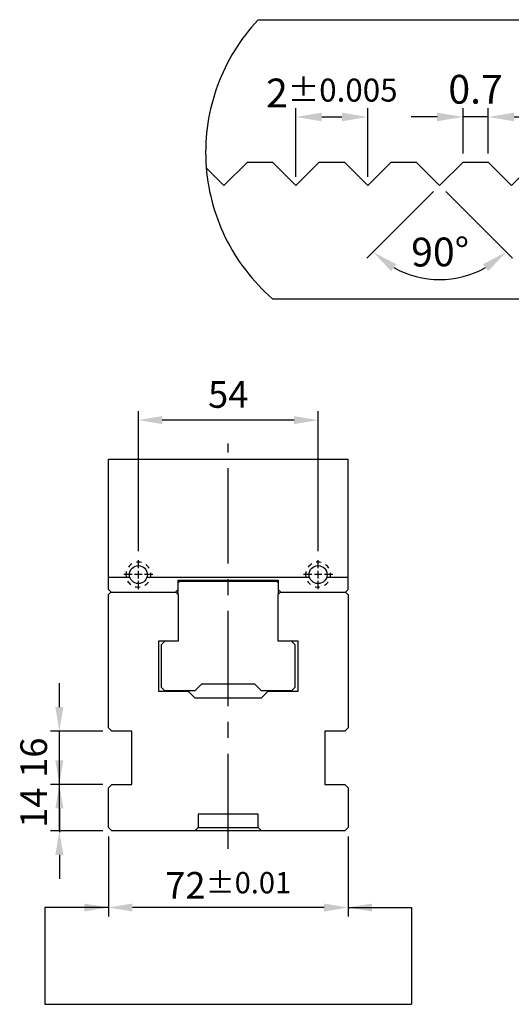
# Model space of a CAD drawing. Units: millimetres. Extents: x -111 to 731, y -7689 to -7088.
# Drawn here: x -39 to 108, y -7401 to -7106 of the extents above; entities that cross this region are included whole.
import ezdxf

# ---------------------------------------------------------------- set-up
doc = ezdxf.new("R2010")
doc.units = ezdxf.units.MM
doc.linetypes.add('CENTER2', pattern=[28.575, 19.05, -3.175, 3.175, -3.175])
doc.linetypes.add('PHANTOM2', pattern=[31.75, 15.875, -3.175, 3.175, -3.175, 3.175, -3.175])
for name, color, linetype in [('01', 4, 'Continuous'), ('03', 150, 'PHANTOM2'), ('CL', 1, 'CENTER2'), ('CLL', 1, 'Continuous'), ('DASH-1', 8, 'Continuous'), ('DIM', 6, 'Continuous'), ('H', 2, 'Continuous'), ('TXT', 3, 'Continuous'), ('W', 7, 'Continuous')]:
    doc.layers.add(name, color=color, linetype=linetype)
doc.styles.add('TXT-1', font='txt.shx', dxfattribs={"width": 0.9, "bigfont": 'chineset.shx'})
doc.styles.add('TXT-7', font='txt.shx', dxfattribs={"width": 0.8, "bigfont": 'chineset.shx'})
doc.dimstyles.new('HISO-25', dxfattribs={"dimscale": 4, "dimtxt": 2, "dimasz": 1.8, "dimexe": 0.666667, "dimexo": 0.666667, "dimgap": 0.6, "dimtad": 0, "dimtoh": 1, "dimdec": 3, "dimdsep": 46, "dimtxsty": 'TXT-7', "dimcen": -2.5, "dimclrd": 256, "dimclre": 256, "dimclrt": 3, "dimadec": 0, "dimazin": 0, "dimtfac": 0.8, "dimtdec": 3, "dimtofl": 0, "dimtmove": 0, "dimatfit": 3, "dimfxl": 0, "dimtzin": 0, "dimarcsym": 0})
doc.dimstyles.new('ISO-25', dxfattribs={"dimscale": 4, "dimtxt": 2, "dimasz": 1.8, "dimexe": 0.66666, "dimexo": 0.66666, "dimgap": 0.66666, "dimtad": 1, "dimdec": 3, "dimdsep": 46, "dimtxsty": 'TXT-1', "dimcen": -2.5, "dimclrd": 256, "dimclre": 256, "dimclrt": 3, "dimadec": 0, "dimazin": 0, "dimtfac": 0.8, "dimtdec": 3, "dimtmove": 0, "dimatfit": 3, "dimfxl": 0, "dimlwd": -1, "dimarcsym": 0})

# ---------------------------------------------------------------- blocks, each defined once
blk = doc.blocks.new('*D17')
at = {"layer": 'Defpoints', "color": 0}
for p in [(-4381.22, -587.28), (-4381.22, -629.3), (-4327.22, -629.3)]:
    blk.add_point(p, dxfattribs=at)
at = {"layer": 'DIM', "lineweight": -2}
for p, q in [((-4381.22, -626.63), (-4381.22, -584.61)), ((-4327.22, -626.63), (-4327.22, -584.61))]:
    blk.add_line(p, q, dxfattribs=at)
at = {"layer": 'DIM'}
blk.add_line((-4334.42, -587.28), (-4374.02, -587.28), dxfattribs=at)
for points in [[(-4374.02, -586.08), (-4374.02, -588.48), (-4381.22, -587.28)], [(-4334.42, -586.08), (-4334.42, -588.48), (-4327.22, -587.28)]]:
    blk.add_solid(points, dxfattribs=at)
at = {"layer": 'DIM', "color": 3, "insert": (-4354.22, -580.61), "char_height": 8, "attachment_point": 5, "style": 'TXT-1'}
blk.add_mtext('54', dxfattribs=at)
blk = doc.blocks.new('*D18')
at = {"layer": 'Defpoints', "color": 0}
for p in [(-4404.96, -696.68), (-4389.22, -696.68), (-4389.22, -710.68)]:
    blk.add_point(p, dxfattribs=at)
at = {"layer": 'DIM'}
for p, q in [((-4404.96, -689.48), (-4404.96, -682.28)), ((-4404.96, -710.68), (-4404.96, -696.68)), ((-4404.96, -717.88), (-4404.96, -725.08))]:
    blk.add_line(p, q, dxfattribs=at)
at = {"layer": 'DIM', "lineweight": -2}
for p, q in [((-4391.88, -696.68), (-4407.62, -696.68)), ((-4391.88, -710.68), (-4407.62, -710.68))]:
    blk.add_line(p, q, dxfattribs=at)
at = {"layer": 'DIM'}
for points in [[(-4406.16, -689.48), (-4403.76, -689.48), (-4404.96, -696.68)], [(-4406.16, -717.88), (-4403.76, -717.88), (-4404.96, -710.68)]]:
    blk.add_solid(points, dxfattribs=at)
at = {"layer": 'DIM', "color": 3, "insert": (-4411.62, -703.68), "char_height": 8, "attachment_point": 5, "rotation": 90, "style": 'TXT-1'}
blk.add_mtext('14', dxfattribs=at)
blk = doc.blocks.new('*D19')
at = {"layer": 'Defpoints', "color": 0}
for p in [(-4404.96, -680.68), (-4389.22, -680.68), (-4389.22, -696.68)]:
    blk.add_point(p, dxfattribs=at)
at = {"layer": 'DIM'}
for p, q in [((-4404.96, -673.48), (-4404.96, -666.28)), ((-4404.96, -696.68), (-4404.96, -680.68)), ((-4404.96, -703.88), (-4404.96, -711.08))]:
    blk.add_line(p, q, dxfattribs=at)
at = {"layer": 'DIM', "lineweight": -2}
for p, q in [((-4391.88, -680.68), (-4407.62, -680.68)), ((-4391.88, -696.68), (-4407.62, -696.68))]:
    blk.add_line(p, q, dxfattribs=at)
at = {"layer": 'DIM'}
for points in [[(-4406.16, -673.48), (-4403.76, -673.48), (-4404.96, -680.68)], [(-4406.16, -703.88), (-4403.76, -703.88), (-4404.96, -696.68)]]:
    blk.add_solid(points, dxfattribs=at)
at = {"layer": 'DIM', "color": 3, "insert": (-4411.62, -688.68), "char_height": 8, "attachment_point": 5, "rotation": 90, "style": 'TXT-1'}
blk.add_mtext('16', dxfattribs=at)
blk = doc.blocks.new('魚眼孔-5.4-7.5-外虛')
at = {"layer": '01'}
blk.add_circle((0, 0), 2.7, dxfattribs=at)
at = {"layer": 'CLL', "ltscale": 1.5}
for p, q in [((0, 1.89), (0, 4.38)), ((-1.89, 0), (-4.38, 0)), ((1.12, 0), (-1.12, 0)), ((0, -1.12), (0, 1.12)), ((4.38, 0), (1.89, 0)), ((0, -4.38), (0, -1.89))]:
    blk.add_line(p, q, dxfattribs=at)
at = {"layer": 'CLL'}
blk.add_circle((0, 0), 9.094947017729282e-13, dxfattribs=at)
blk.add_circle((0, 0), 9.094947017729282e-13, dxfattribs=at)
at = {"layer": 'DASH-1'}
for start, end in [(120.8747, 143.3747), (75.8747, 98.3747), (30.8747, 53.3747), (165.8747, 188.3747), (345.8747, 8.3747), (210.8747, 233.3747), (300.8747, 323.3747), (255.8747, 278.3747)]:
    blk.add_arc((0, 0), 3.75, start, end, dxfattribs=at)
blk = doc.blocks.new('*D20')
at = {"layer": 'Defpoints', "color": 0}
for p in [(-4390.22, -709.68), (-4318.22, -709.68), (-4390.22, -733.68)]:
    blk.add_point(p, dxfattribs=at)
at = {"layer": 'DIM', "lineweight": -2}
for p, q in [((-4390.22, -712.35), (-4390.22, -736.35)), ((-4318.22, -712.35), (-4318.22, -736.35))]:
    blk.add_line(p, q, dxfattribs=at)
at = {"layer": 'DIM'}
blk.add_line((-4325.42, -733.68), (-4383.02, -733.68), dxfattribs=at)
for points in [[(-4383.02, -732.48), (-4383.02, -734.88), (-4390.22, -733.68)], [(-4325.42, -732.48), (-4325.42, -734.88), (-4318.22, -733.68)]]:
    blk.add_solid(points, dxfattribs=at)
at = {"layer": 'DIM', "color": 3, "insert": (-4354.22, -727.01), "char_height": 8, "attachment_point": 5, "style": 'TXT-1'}
blk.add_mtext('72{\\H6.400000;±0.01}', dxfattribs=at)
blk = doc.blocks.new('*D10')
at = {"layer": 'Defpoints', "color": 0}
for p in [(9513.602, -11861.094), (9511.602, -11862.998), (9513.602, -11862.998)]:
    blk.add_point(p, dxfattribs=at)
at = {"layer": 'DIM', "lineweight": -2}
for p, q in [((9511.602, -11862.758), (9511.602, -11860.854)), ((9513.602, -11862.758), (9513.602, -11860.854))]:
    blk.add_line(p, q, dxfattribs=at)
at = {"layer": 'DIM'}
blk.add_line((9512.322, -11861.094), (9512.882, -11861.094), dxfattribs=at)
for points in [[(9512.322, -11860.974), (9512.322, -11861.214), (9511.602, -11861.094)], [(9512.882, -11860.974), (9512.882, -11861.214), (9513.602, -11861.094)]]:
    blk.add_solid(points, dxfattribs=at)
at = {"layer": 'DIM', "color": 3, "insert": (9512.602, -11860.427), "char_height": 0.8, "attachment_point": 5, "style": 'TXT-1'}
blk.add_mtext('2{\\H0.640000;±0.005}', dxfattribs=at)
blk = doc.blocks.new('*D8')
at = {"layer": 'Defpoints', "color": 0}
for p in [(9516.252, -11861.094), (9516.252, -11862.348), (9516.952, -11862.348)]:
    blk.add_point(p, dxfattribs=at)
at = {"layer": 'DIM', "lineweight": -2}
for p, q in [((9516.252, -11862.108), (9516.252, -11860.854)), ((9516.952, -11862.108), (9516.952, -11860.854))]:
    blk.add_line(p, q, dxfattribs=at)
at = {"layer": 'DIM'}
for p, q in [((9515.532, -11861.094), (9514.812, -11861.094)), ((9516.952, -11861.094), (9516.252, -11861.094)), ((9517.672, -11861.094), (9518.392, -11861.094))]:
    blk.add_line(p, q, dxfattribs=at)
for points in [[(9515.532, -11860.974), (9515.532, -11861.214), (9516.252, -11861.094)], [(9517.672, -11860.974), (9517.672, -11861.214), (9516.952, -11861.094)]]:
    blk.add_solid(points, dxfattribs=at)
at = {"layer": 'DIM', "color": 3, "insert": (9516.602, -11860.427), "char_height": 0.8, "attachment_point": 5, "style": 'TXT-1'}
blk.add_mtext('0.7', dxfattribs=at)
blk = doc.blocks.new('*D9')
at = {"layer": 'Defpoints', "color": 0}
for p in [(9514.952, -11862.348), (9516.252, -11862.348), (9515.602, -11862.998), (9515.602, -11862.998), (9514.924, -11865.529)]:
    blk.add_point(p, dxfattribs=at)
at = {"layer": 'DIM', "lineweight": -2}
for p, q in [((9515.432, -11863.168), (9513.58, -11865.021)), ((9515.772, -11863.168), (9517.625, -11865.021))]:
    blk.add_line(p, q, dxfattribs=at)
at = {"layer": 'DIM'}
blk.add_arc((9515.602, -11862.998), 2.62, 240.7948, 299.2052, dxfattribs=at)
for points in [[(9514.251, -11865.381), (9514.396, -11865.189), (9513.749, -11864.851)], [(9516.808, -11865.189), (9516.953, -11865.381), (9517.455, -11864.851)]]:
    blk.add_solid(points, dxfattribs=at)
at = {"layer": 'DIM', "color": 3, "insert": (9515.618, -11864.952), "char_height": 0.8, "attachment_point": 5, "rotation": 0.4599, "style": 'TXT-1'}
blk.add_mtext('90°', dxfattribs=at)
blk = doc.blocks.new('1-SVF-AB01-72-T')
at = {"layer": '03', "ltscale": 2}
for p, q in [((-4.0475, 3.9594), (3.7996, 3.9594)), ((-3.6486, -3.8023), (3.4007, -3.8023))]:
    blk.add_line(p, q, dxfattribs=at)
for start, end in [(136.7608, 229.12228), (310.87772, 43.2392)]:
    blk.add_arc((-0.124, 0.2699), 5.3857, start, end, dxfattribs=at)
at = {"layer": 'TXT'}
for p, q in [((4.7904, -3.6366), (6.7637, -3.6366)), ((4.7904, -3.8204), (6.7637, -3.8204))]:
    blk.add_line(p, q, dxfattribs=at)
at = {"layer": 'W'}
for p, q in [((-5, -0.65), (-4.35, 0)), ((-4.35, 0), (-3.65, 0)), ((-3.65, 0), (-3, -0.65)), ((-3, -0.65), (-2.35, 0)), ((-2.35, 0), (-1.65, 0)), ((-1.65, 0), (-1, -0.65)), ((-1, -0.65), (-0.35, 0)), ((-0.35, 0), (0.35, 0)), ((0.35, 0), (1, -0.65)), ((1, -0.65), (1.65, 0)), ((1.65, 0), (2.35, 0)), ((2.35, 0), (3, -0.65)), ((3, -0.65), (3.65, 0)), ((3.65, 0), (4.35, 0)), ((4.35, 0), (5, -0.65)), ((-5.4927, -0.1573), (-5, -0.65)), ((5, -0.65), (5.2155, -0.4345))]:
    blk.add_line(p, q, dxfattribs=at)
at = {"layer": 'TXT', "insert": (5.7771, -2.0726), "char_height": 1.39968, "width": 1.973254, "attachment_point": 2, "style": 'TXT-1'}
blk.add_mtext('{\\fArial|b0|i0|c0|p34;T}', dxfattribs=at)
at = {"layer": 'DIM'}
for base, p1, p2, override, picture, middle in [((-1, 1.2542), (-3, -0.65), (-1, -0.65), {"dimscale": 0.4, "dimgap": 0.66666, "dimtol": 1, "dimlim": 0, "dimtp": 0.005, "dimtm": 0.005, "dimtdec": 3}, '*D10', (-2, 1.2542)), ((1.65, 1.2542), (2.35, 0), (1.65, 0), {"dimscale": 0.4}, '*D8', (2, 1.2542))]:
    dim = blk.add_linear_dim(base=base, p1=p1, p2=p2, dimstyle='ISO-25', override=override, dxfattribs=at)
    dim.commit()
    dim.dimension.update_dxf_attribs({"geometry": picture, "text_midpoint": middle, "dimtype": 128, "insert": (-9514.6021, 11862.3482)})
dim = blk.add_angular_dim_2l(base=(0.3219, -3.1808), line1=((1.65, 0), (1, -0.65)), line2=((1, -0.65), (0.35, 0)), dimstyle='ISO-25', override={"dimscale": 0.4}, dxfattribs=at)
dim.commit()
dim.dimension.update_dxf_attribs({"geometry": '*D9', "text_midpoint": (1.021, -3.27), "dimtype": 130, "insert": (-9514.6021, 11862.3482)})

msp = doc.modelspace()

# ---------------------------------------------------------------- linework, layer by layer
at = {"layer": '01'}
msp.add_line((14.2273, -7348.328), (32.2273, -7348.328), dxfattribs=at)
at = {"layer": 'CL', "ltscale": 1.5}
msp.add_line((23.2273, -7354.6832), (23.2273, -7232.9053), dxfattribs=at)
at = {"layer": 'DIM'}
msp.add_line((-31.8818, -7401.391), (78.3364, -7401.391), dxfattribs=at)
at = {"layer": 'H'}
for p, q in [((16.5227, -7274.028), (16.9557, -7274.278)), ((29.499, -7274.278), (29.932, -7274.028))]:
    msp.add_line(p, q, dxfattribs=at)
at = {"layer": 'W'}
for p, q in [((-12.7727, -7273.0825), (-12.7727, -7237.628)), ((-12.7727, -7237.628), (59.2273, -7237.628)), ((59.2273, -7273.0825), (59.2273, -7237.628)), ((-12.7727, -7273.0825), (-6.3651, -7273.0825)), ((-12.7727, -7276.828), (-12.7727, -7273.0825)), ((-1.1802, -7273.0825), (47.6349, -7273.0825)), ((8.2273, -7274.028), (38.2273, -7274.028)), ((8.2273, -7276.828), (8.2273, -7274.028)), ((8.2273, -7274.778), (8.7273, -7274.278)), ((8.7273, -7274.278), (37.7273, -7274.278)), ((37.7273, -7274.278), (38.2273, -7274.778)), ((38.2273, -7274.028), (38.2273, -7276.828)), ((52.8198, -7273.0825), (59.2273, -7273.0825)), ((59.2273, -7276.828), (59.2273, -7273.0825)), ((-12.7727, -7276.828), (-11.9727, -7277.628)), ((-12.7727, -7278.328), (-12.0227, -7277.578)), ((-11.9727, -7277.628), (7.4273, -7277.628)), ((8.2273, -7276.828), (7.4273, -7277.628)), ((7.4773, -7277.578), (8.2273, -7278.328)), ((8.2273, -7278.328), (8.2273, -7276.828)), ((38.2273, -7276.828), (39.0273, -7277.628)), ((38.2273, -7276.828), (38.2273, -7278.328)), ((38.2273, -7278.328), (38.9773, -7277.578)), ((39.0273, -7277.628), (58.4273, -7277.628)), ((58.5773, -7277.478), (58.4273, -7277.628)), ((58.4773, -7277.578), (59.0523, -7278.153)), ((58.5773, -7277.478), (59.2273, -7276.828)), ((59.0523, -7278.153), (59.2273, -7278.328)), ((-12.7727, -7318.328), (-12.7727, -7278.328)), ((8.2273, -7278.328), (8.2273, -7292.328)), ((38.2273, -7292.328), (38.2273, -7278.328)), ((59.2273, -7278.328), (59.2273, -7318.328)), ((8.2273, -7292.328), (2.2273, -7292.328)), ((2.2273, -7292.328), (2.2273, -7307.328)), ((3.2273, -7293.328), (4.2273, -7292.328)), ((44.2273, -7292.328), (38.2273, -7292.328)), ((43.2273, -7293.328), (42.2273, -7292.328)), ((44.2273, -7307.328), (44.2273, -7292.328)), ((3.2273, -7306.278), (3.2273, -7293.328)), ((43.2273, -7293.328), (43.2273, -7306.278)), ((2.2273, -7307.328), (11.2273, -7307.328)), ((4.2273, -7307.278), (3.2273, -7306.278)), ((13.2273, -7307.278), (4.2273, -7307.278)), ((11.2273, -7307.328), (13.2273, -7309.328)), ((14.2273, -7306.278), (13.2273, -7307.278)), ((15.2273, -7305.278), (14.2273, -7306.278)), ((31.2273, -7305.278), (15.2273, -7305.278)), ((32.2273, -7306.278), (31.2273, -7305.278)), ((33.2273, -7307.278), (32.2273, -7306.278)), ((42.2273, -7307.278), (33.2273, -7307.278)), ((33.2273, -7309.328), (35.2273, -7307.328)), ((35.2273, -7307.328), (44.2273, -7307.328)), ((42.2273, -7307.278), (43.2273, -7306.278)), ((13.2273, -7309.328), (33.2273, -7309.328)), ((-11.7727, -7319.328), (-12.7727, -7318.328)), ((-5.7727, -7319.328), (-11.7727, -7319.328)), ((-5.7727, -7335.328), (-5.7727, -7319.328)), ((52.2273, -7319.328), (52.2273, -7335.328)), ((58.2273, -7319.328), (52.2273, -7319.328)), ((59.2273, -7318.328), (58.2273, -7319.328)), ((-12.7727, -7336.328), (-11.7727, -7335.328)), ((-12.7727, -7348.328), (-12.7727, -7336.328)), ((-11.7727, -7335.328), (-5.7727, -7335.328)), ((52.2273, -7335.328), (58.2273, -7335.328)), ((58.2273, -7335.328), (59.2273, -7336.328)), ((59.2273, -7336.328), (59.2273, -7348.328)), ((14.2273, -7344.328), (14.2273, -7348.328)), ((32.2273, -7344.328), (14.2273, -7344.328)), ((32.2273, -7348.328), (32.2273, -7344.328)), ((-11.7727, -7349.328), (-12.7727, -7348.328)), ((13.2273, -7349.328), (14.2273, -7348.328)), ((32.2273, -7348.328), (33.2273, -7349.328)), ((59.2273, -7348.328), (58.2273, -7349.328)), ((58.2273, -7349.328), (-11.7727, -7349.328))]:
    msp.add_line(p, q, dxfattribs=at)

# ---------------------------------------------------------------- block references
at = {"xscale": 10.80000000000018, "yscale": 10.80000000000018, "zscale": 10.8}
msp.add_blockref('1-SVF-AB01-72-T', (75.9492, -7148.4079), dxfattribs=at)
for p in [(-3.7727, -7272.328), (50.2273, -7272.328)]:
    msp.add_blockref('魚眼孔-5.4-7.5-外虛', p)

# ---------------------------------------------------------------- dimensions: what is measured, and where the dimension line sits
at = {"layer": 'DIM'}
dim = msp.add_linear_dim(base=(-3.7727, -7225.9254), p1=(50.2273, -7267.9446), p2=(-3.7727, -7267.9446), dimstyle='ISO-25', dxfattribs=at)
dim.commit()
dim.dimension.update_dxf_attribs({"geometry": '*D17', "text_midpoint": (23.2273, -7219.2588), "insert": (4377.4431, -6638.6441)})
for base, p1, p2, picture, middle in [((-27.5137, -7319.328), (-11.7727, -7335.328), (-11.7727, -7319.328), '*D19', (-27.5137, -7327.328)), ((-27.5137, -7335.328), (-11.7727, -7349.328), (-11.7727, -7335.328), '*D18', (-27.5137, -7342.328))]:
    dim = msp.add_linear_dim(base=base, p1=p1, p2=p2, angle=90, dimstyle='ISO-25', dxfattribs=at)
    dim.commit()
    dim.dimension.update_dxf_attribs({"geometry": picture, "text_midpoint": middle, "dimtype": 128, "insert": (4377.4431, -6638.6441)})
dim = msp.add_linear_dim(base=(-12.7727, -7372.3226), p1=(59.2273, -7348.328), p2=(-12.7727, -7348.328), dimstyle='ISO-25', override={"dimtol": 1, "dimtp": 0.01, "dimtm": 0.01}, dxfattribs=at)
dim.commit()
dim.dimension.update_dxf_attribs({"geometry": '*D20', "text_midpoint": (23.2273, -7372.3226), "dimtype": 128, "insert": (4377.4431, -6638.6441)})

# ---------------------------------------------------------------- leaders
for points in [[(-12.7727, -7372.3226), (-31.8818, -7372.3226), (-31.8818, -7401.391)], [(59.2273, -7372.3226), (78.3364, -7372.3226), (78.3364, -7401.391)]]:
    msp.add_leader(points, dimstyle='HISO-25', override={"dimgap": 0.66666, "dimtad": 0}, dxfattribs=at)

doc.saveas('drawing.dxf')
